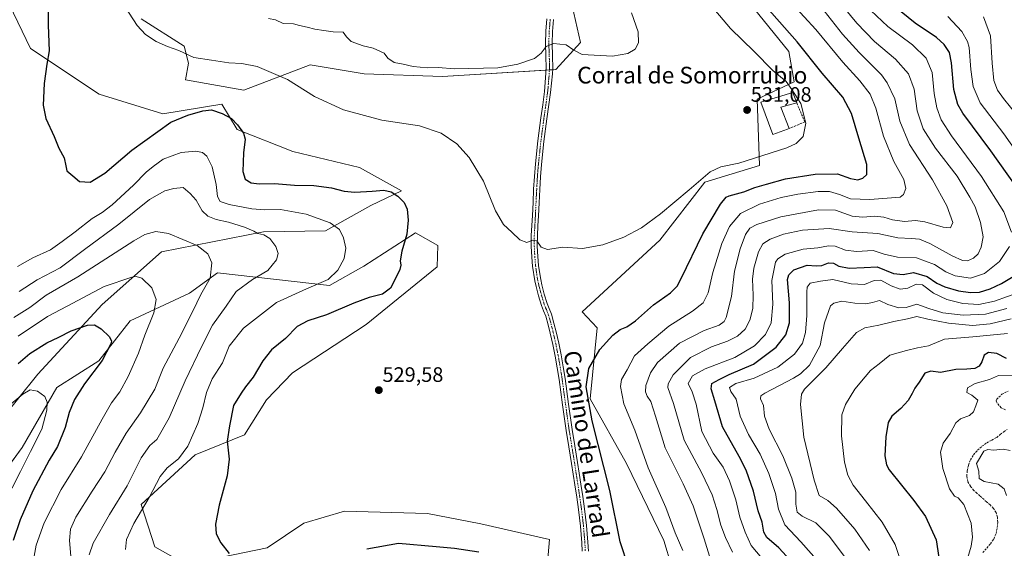
# Model space of a CAD drawing. Units: metres. Extents: x 559859 to 563315, y 4707870 to 4710214.
# Drawn here: x 561410 to 561881, y 4708156 to 4708409 of the extents above; entities that cross this region are included whole.
import ezdxf
from ezdxf.enums import TextEntityAlignment as Align

# ---------------------------------------------------------------- set-up
doc = ezdxf.new("R2010")
doc.units = ezdxf.units.M
doc.header["$MEASUREMENT"] = 0
doc.linetypes.add('TRAZO_Y_PUNTO', pattern=[1, 0.5, -0.25, 0, -0.25])
doc.linetypes.add('TRAZOSX2', pattern=[1.5, 1, -0.5])
for name, color, linetype, lineweight in [('Camino', 19, 'Continuous', 0), ('Camino Cxs', 19, 'Continuous', 0), ('Camino eje', 39, 'TRAZO_Y_PUNTO', 13), ('Carátula', 7, 'Continuous', 5), ('Cultivos herbáceos CxS', 92, 'Continuous', 0), ('Curva de nivel maestra', 36, 'Continuous', 30), ('Curva de nivel normal', 36, 'Continuous', 0), ('Edificación industrial', 135, 'Continuous', 13), ('Edificación industrial Cxs', 135, 'Continuous', 13), ('Matorral', 135, 'Continuous', 0), ('Matorral CxS', 135, 'Continuous', 0), ('Muro lineal', 1, 'TRAZOSX2', 13), ('Punto de cota en terreno', 7, 'Continuous', 0), ('Rótulo de punto de cota en terreno', 19, 'Continuous', 0), ('Senda', 19, 'TRAZOSX2', 0), ('Texto cartográfico', 19, 'Continuous', 0)]:
    doc.layers.add(name, color=color, linetype=linetype, lineweight=lineweight)
doc.styles.add('Arial', font='txt', dxfattribs={"height": 0.2})

# ---------------------------------------------------------------- blocks, each defined once
blk = doc.blocks.new('*U150')
at = {"layer": 'Matorral CxS', "color": 135, "linetype": 'Continuous', "lineweight": 0}
for points in [[(561729.36, 4708123.55, 523.79), (561718.27, 4708159.94, 522.09), (561700.32, 4708196.8, 522.65), (561683, 4708227.73, 524.46), (561686.3, 4708261.71, 526.06), (561679.12, 4708269.51, 527.28), (561716.39, 4708303.84, 528.47), (561737.92, 4708331.54, 529.46), (561764.17, 4708339.56, 528.67), (561762.99, 4708371.34, 531.01), (561780.64, 4708379.58, 529.38), (561778.08, 4708394.12, 527.89), (561717.9, 4708468.6, 526.37)], [(561402.81, 4708420.92, 522.27), (561414.91, 4708395.63, 524.25), (561447.89, 4708373.64, 526.5), (561478.31, 4708364.29, 525.85), (561506.54, 4708368.99, 525.66), (561513.84, 4708356.86, 524.47), (561540.6, 4708346.32, 527.13), (561572.56, 4708338.55, 527.37), (561592.63, 4708327.4, 525.44), (561577.96, 4708320.39, 522.97), (561556.2, 4708308.33, 518.9), (561526.54, 4708307.78, 515.22), (561477.69, 4708298.15, 507.95), (561449.25, 4708272.97, 501.97), (561418.46, 4708239.61, 495.95), (561398.85, 4708215.37, 493.69)], [(561386.11, 4708170.66, 488.8), (561410.88, 4708204.46, 492.63), (561427.61, 4708233.21, 495.58), (561447.68, 4708246.01, 499.16), (561462.61, 4708265.14, 501.74), (561491.1, 4708278.46, 508.08), (561504.53, 4708288.13, 510.31), (561558.1, 4708282.11, 520.68), (561574.58, 4708291.37, 521.71), (561599.36, 4708307.27, 525.69), (561610.01, 4708301.19, 527.74), (561609.71, 4708291.07, 527.51), (561609.71, 4708291.07, 527.51), (561575.69, 4708263.4, 528.04), (561540.36, 4708240.18, 527.68), (561528.04, 4708227.27, 527.26), (561517.39, 4708210.54, 526.55), (561493.75, 4708200.95, 521.52), (561467.95, 4708177.18, 518.68), (561474.49, 4708156.91, 522.13), (561489.56, 4708148.37, 522.76), (561528.31, 4708156.39, 525.78), (561545.89, 4708168.29, 527.25), (561565.35, 4708174.01, 528.48), (561605.13, 4708172.81, 527.99), (561630.58, 4708167.97, 527.27), (561663.46, 4708160.35, 526.18), (561661.93, 4708142.1, 523.85)]]:
    blk.add_polyline3d(points, dxfattribs=at)
blk = doc.blocks.new('*U156')
at = {"layer": 'Cultivos herbáceos CxS', "color": 92, "linetype": 'Continuous', "lineweight": 0}
for points in [[(561717.9, 4708468.6, 526.37), (561778.08, 4708394.12, 527.89), (561780.64, 4708379.58, 529.38), (561762.99, 4708371.34, 531.01), (561764.17, 4708339.56, 528.67), (561737.92, 4708331.54, 529.46), (561716.39, 4708303.84, 528.47), (561679.12, 4708269.51, 527.28), (561686.3, 4708261.71, 526.06), (561683, 4708227.73, 524.46), (561700.32, 4708196.8, 522.65), (561718.27, 4708159.94, 522.09), (561729.36, 4708123.55, 523.79)], [(561661.93, 4708142.1, 523.85), (561663.46, 4708160.35, 526.18), (561630.58, 4708167.97, 527.27), (561605.13, 4708172.81, 527.99), (561565.35, 4708174.01, 528.48), (561545.89, 4708168.29, 527.25), (561528.31, 4708156.39, 525.78), (561489.56, 4708148.37, 522.76), (561474.49, 4708156.91, 522.13), (561467.95, 4708177.18, 518.68), (561493.75, 4708200.95, 521.52), (561517.39, 4708210.54, 526.55), (561528.04, 4708227.27, 527.26), (561540.36, 4708240.18, 527.68), (561575.69, 4708263.4, 528.04), (561609.71, 4708291.07, 527.51), (561610.01, 4708301.19, 527.74), (561599.36, 4708307.27, 525.69), (561574.58, 4708291.37, 521.71), (561558.1, 4708282.11, 520.68), (561504.53, 4708288.13, 510.31), (561491.1, 4708278.46, 508.08), (561462.61, 4708265.14, 501.74), (561447.68, 4708246.01, 499.16), (561427.61, 4708233.21, 495.58), (561410.88, 4708204.46, 492.63), (561386.11, 4708170.66, 488.8)], [(561398.85, 4708215.37, 493.69), (561418.46, 4708239.61, 495.95), (561449.25, 4708272.97, 501.97), (561477.69, 4708298.15, 507.95), (561526.54, 4708307.78, 515.22), (561556.2, 4708308.33, 518.9), (561577.96, 4708320.39, 522.97), (561592.63, 4708327.4, 525.44), (561572.56, 4708338.55, 527.37), (561540.6, 4708346.32, 527.13), (561513.84, 4708356.86, 524.47), (561506.54, 4708368.99, 525.66), (561478.31, 4708364.29, 525.85), (561447.89, 4708373.64, 526.5), (561414.91, 4708395.63, 524.25), (561402.81, 4708420.92, 522.27)], [(561467.87, 4708409.72, 530.64), (561488.52, 4708396.65, 530.48), (561490.62, 4708388.56, 529.37), (561489.22, 4708380.57, 527.59), (561489.22, 4708380.57, 527.59), (561517.1, 4708375.65, 526.91), (561548.89, 4708387.83, 531.7), (561574.71, 4708383.4, 533.04), (561612.29, 4708382.21, 533.87), (561666.53, 4708385.47, 533.84), (561678.29, 4708398.42, 535.7), (561671.24, 4708430.2, 536.43)]]:
    blk.add_polyline3d(points, dxfattribs=at)
blk = doc.blocks.new('*U160')
at = {"layer": 'Curva de nivel normal', "color": 36, "linetype": 'Continuous', "lineweight": 0}
for points in [[(561805.2, 4708151.78, 490), (561797.66, 4708161.91, 490), (561791.06, 4708168.44, 490), (561784.58, 4708171.63, 490), (561782.14, 4708173.55, 490), (561781.56, 4708177.34, 490), (561781.44, 4708183.08, 490), (561779.57, 4708189.85, 490), (561775.25, 4708200.45, 490), (561768.69, 4708213.19, 490), (561766.54, 4708219.43, 490), (561765.95, 4708224.6, 490), (561764.59, 4708227.77, 490), (561764.69, 4708229.17, 490), (561766.7, 4708230.48, 490), (561780.38, 4708237.61, 490), (561783.8, 4708239.75, 490), (561788.1, 4708243.98, 490), (561793.2, 4708253.35, 490), (561795.27, 4708264.16, 490), (561798.1, 4708272.28, 490), (561799.7, 4708273.66, 490), (561803.6, 4708274.58, 490), (561809.77, 4708273.68, 490), (561815, 4708273.22, 490), (561818.2, 4708273.88, 490), (561821.53, 4708274.86, 490), (561825.55, 4708272.9, 490), (561830.79, 4708271.33, 490), (561834.34, 4708271.6, 490), (561839.5, 4708273.09, 490), (561845.23, 4708270.98, 490), (561851.91, 4708268.92, 490), (561861.58, 4708267.87, 490), (561872.3, 4708268.4, 490), (561882.63, 4708271.1, 490)], [(561897.68, 4708350.92, 490), (561881.05, 4708371.63, 490), (561878.16, 4708375.68, 490), (561876.29, 4708380.23, 490), (561875.5, 4708388.52, 490), (561874.72, 4708401.66, 490), (561871.38, 4708410.76, 490)]]:
    blk.add_polyline3d(points, dxfattribs=at)
blk = doc.blocks.new('*U162')
at = {"layer": 'Curva de nivel normal', "color": 36, "linetype": 'Continuous', "lineweight": 0}
blk.add_polyline3d([(561882.83, 4708259.12, 480), (561866.23, 4708257.5, 480), (561852.75, 4708256.43, 480), (561844.97, 4708253.13, 480), (561839.72, 4708252.16, 480), (561834.52, 4708250.9, 480), (561826.52, 4708248.7, 480), (561821.37, 4708244.58, 480), (561817.25, 4708241.3, 480), (561814.7, 4708238.39, 480), (561809.7, 4708232.46, 480), (561805.24, 4708225.11, 480), (561803.56, 4708220.14, 480), (561803.35, 4708209.99, 480), (561804.8, 4708197.44, 480), (561806.47, 4708191.29, 480), (561808.92, 4708186.36, 480), (561814.91, 4708178.97, 480), (561822.86, 4708168.78, 480), (561829.02, 4708158.02, 480), (561831.6, 4708150.4, 480)], dxfattribs=at)
blk = doc.blocks.new('*U168')
at = {"layer": 'Curva de nivel normal', "color": 36, "linetype": 'Continuous', "lineweight": 0}
for points in [[(561854.23, 4708410.95, 495), (561861.08, 4708403.75, 495), (561863.8, 4708398.93, 495), (561864.52, 4708396.1, 495), (561865.31, 4708385.51, 495), (561866.4, 4708377.37, 495), (561869.86, 4708369.6, 495), (561881.18, 4708354.66, 495), (561896.3, 4708333.22, 495)], [(561889.06, 4708279.06, 495), (561876.74, 4708274.54, 495), (561869.19, 4708273.02, 495), (561861.52, 4708273.45, 495), (561853.85, 4708275.36, 495), (561847.52, 4708278.46, 495), (561842.19, 4708282.31, 495), (561839.08, 4708282.63, 495), (561835.11, 4708280.84, 495), (561831.42, 4708280.37, 495), (561827.19, 4708281.85, 495), (561822.19, 4708284.62, 495), (561819.02, 4708284.52, 495), (561814.41, 4708282.62, 495), (561808, 4708282.92, 495), (561799.23, 4708284.95, 495), (561793.31, 4708284.18, 495), (561788.34, 4708283.11, 495), (561786.92, 4708281.25, 495), (561786.7, 4708279.04, 495), (561786.7, 4708267.67, 495), (561786.15, 4708259.56, 495), (561784.62, 4708254.4, 495), (561780.94, 4708249.15, 495), (561772.84, 4708242.98, 495), (561761.59, 4708237.73, 495), (561752.74, 4708235.11, 495), (561749.71, 4708233.15, 495), (561750.3, 4708231.26, 495), (561752.92, 4708227.7, 495), (561754.86, 4708219.4, 495), (561758.78, 4708210.77, 495), (561764.44, 4708201.3, 495), (561768.65, 4708192, 495), (561771.7, 4708182.36, 495), (561773.24, 4708174.86, 495), (561776.16, 4708167.38, 495), (561783.91, 4708159.34, 495), (561793.8, 4708148.08, 495)], [(561402.1, 4708177.26, 495), (561410.19, 4708192.92, 495), (561414.95, 4708202.54, 495), (561420.36, 4708213.28, 495), (561422.82, 4708222.41, 495), (561422.84, 4708226.25, 495), (561421.78, 4708228.9, 495), (561418.26, 4708231.45, 495), (561414.83, 4708232.12, 495), (561411.2, 4708229.97, 495), (561403.71, 4708223.78, 495)]]:
    blk.add_polyline3d(points, dxfattribs=at)
blk = doc.blocks.new('*U175')
at = {"layer": 'Curva de nivel normal', "color": 36, "linetype": 'Continuous', "lineweight": 0}
blk.add_polyline3d([(561882.36, 4708181.42, 465), (561881.25, 4708184.7, 465), (561878.35, 4708186.93, 465), (561871.77, 4708188.11, 465), (561869.37, 4708189.6, 465), (561869.2, 4708193.1, 465), (561868.07, 4708196.86, 465), (561871.61, 4708202.71, 465), (561873.52, 4708203.5, 465), (561876.19, 4708203.26, 465), (561880.85, 4708203.67, 465), (561884.22, 4708203.07, 465)], dxfattribs=at)
blk = doc.blocks.new('*U178')
at = {"layer": 'Curva de nivel normal', "color": 36, "linetype": 'Continuous', "lineweight": 0}
blk.add_polyline3d([(561816.77, 4708155.2, 485), (561809.74, 4708165.42, 485), (561801.01, 4708175.45, 485), (561796.81, 4708179.06, 485), (561792.62, 4708181.53, 485), (561790.34, 4708188.82, 485), (561785.35, 4708209.44, 485), (561783.8, 4708225.1, 485), (561784.14, 4708230.09, 485), (561785.64, 4708232.43, 485), (561795.9, 4708242.57, 485), (561803.8, 4708251.93, 485), (561810.52, 4708259.49, 485), (561814.48, 4708261.82, 485), (561821.19, 4708263.08, 485), (561828.39, 4708264.89, 485), (561835, 4708266.18, 485), (561839.52, 4708267.16, 485), (561844.66, 4708265.87, 485), (561854.69, 4708264.06, 485), (561866.05, 4708262.96, 485), (561874.57, 4708263.72, 485), (561884.59, 4708266.1, 485)], dxfattribs=at)
blk = doc.blocks.new('*U181')
at = {"layer": 'Curva de nivel normal', "color": 36, "linetype": 'Continuous', "lineweight": 0}
blk.add_polyline3d([(561863.02, 4708149.1, 470), (561865.5, 4708157.2, 470), (561866.06, 4708161.55, 470), (561865.53, 4708168.3, 470), (561861.91, 4708177.24, 470), (561859.32, 4708180.38, 470), (561857.46, 4708181.22, 470), (561855.12, 4708184.71, 470), (561851.96, 4708194.38, 470), (561850.85, 4708202.3, 470), (561852.02, 4708206.6, 470), (561855.36, 4708211.17, 470), (561858.21, 4708216.23, 470), (561860.36, 4708218.24, 470), (561864.69, 4708219.86, 470), (561866.54, 4708221.5, 470), (561867.75, 4708224.45, 470), (561868.75, 4708227.16, 470), (561865.82, 4708229.58, 470), (561863.46, 4708230.88, 470), (561863.79, 4708233.01, 470), (561867.36, 4708235.08, 470), (561874.26, 4708237.08, 470), (561878.5, 4708238.91, 470), (561885.19, 4708239.14, 470)], dxfattribs=at)
blk = doc.blocks.new('*U184')
at = {"layer": 'Curva de nivel maestra', "color": 36, "linetype": 'Continuous', "lineweight": 30}
for points in [[(561701.31, 4708147.2, 525), (561697.43, 4708159.33, 525), (561692.36, 4708183.9, 525), (561683.96, 4708217.19, 525), (561681.08, 4708233.48, 525), (561682.37, 4708242.36, 525), (561687.7, 4708251.41, 525), (561693.88, 4708258.22, 525), (561697.4, 4708260.94, 525), (561700.49, 4708262.24, 525), (561704.69, 4708265.21, 525), (561713.38, 4708272.84, 525), (561721.52, 4708278.5, 525), (561724.61, 4708281.7, 525), (561726.62, 4708285.43, 525), (561736.98, 4708306.77, 525), (561745.35, 4708321.1, 525), (561748.08, 4708324.35, 525), (561749.58, 4708325.08, 525), (561756.58, 4708327.01, 525), (561761.83, 4708328.94, 525), (561767.52, 4708330.56, 525), (561776.52, 4708333.22, 525), (561790.82, 4708335.44, 525), (561801.52, 4708335.49, 525), (561807.69, 4708333.26, 525), (561811.19, 4708332.73, 525), (561813.56, 4708333.41, 525), (561815.54, 4708335.29, 525), (561815.56, 4708340.1, 525), (561811.7, 4708352.62, 525), (561808.2, 4708364.44, 525), (561804.02, 4708372.27, 525), (561794.18, 4708383.76, 525), (561782.18, 4708398.76, 525), (561763.94, 4708419.51, 525)], [(561423.54, 4708426.18, 525), (561423.46, 4708406.76, 525), (561423.87, 4708394.43, 525), (561422.81, 4708388.1, 525), (561421.46, 4708378.77, 525), (561421.04, 4708368.43, 525), (561422.31, 4708362.01, 525), (561426.25, 4708353.51, 525), (561428.54, 4708347.79, 525), (561431.04, 4708343.21, 525), (561431.84, 4708339.43, 525), (561432.26, 4708337.03, 525), (561435.24, 4708334.55, 525), (561438.43, 4708331.91, 525), (561443.57, 4708331.58, 525), (561450.51, 4708335.88, 525), (561463.5, 4708346.9, 525), (561482.14, 4708360.23, 525), (561490.36, 4708363.6, 525), (561497.53, 4708365.78, 525), (561501.58, 4708366.17, 525), (561506.79, 4708364.52, 525), (561511.17, 4708361.98, 525), (561514.12, 4708359.04, 525), (561516.99, 4708354.97, 525), (561517.69, 4708352.17, 525), (561516.89, 4708345.59, 525), (561516.62, 4708336.62, 525), (561517.78, 4708333.02, 525), (561520.62, 4708331.31, 525), (561524.38, 4708330.72, 525), (561531.84, 4708330.96, 525), (561541.38, 4708330.17, 525), (561550.67, 4708330.01, 525), (561559.06, 4708328.78, 525), (561565.12, 4708327.23, 525), (561570.26, 4708326.83, 525), (561578.61, 4708327.23, 525), (561584.14, 4708327.73, 525), (561587.61, 4708326.96, 525), (561590.89, 4708324.89, 525), (561593.84, 4708321.88, 525), (561595.3, 4708318.63, 525), (561595.86, 4708313.43, 525), (561595.18, 4708306.63, 525), (561592.71, 4708298.59, 525), (561591.91, 4708293.82, 525), (561592.24, 4708291.82, 525), (561591.9, 4708289.67, 525), (561590.17, 4708286.36, 525), (561587.43, 4708280.81, 525), (561583.47, 4708277.87, 525), (561577.12, 4708276.29, 525), (561569.72, 4708273.67, 525), (561556.76, 4708268.02, 525), (561547.72, 4708265.1, 525), (561542.69, 4708262.35, 525), (561537.08, 4708256.72, 525), (561530.35, 4708251.18, 525), (561526.18, 4708246.06, 525), (561521.58, 4708238.12, 525), (561517.97, 4708233.51, 525), (561515.8, 4708230.52, 525), (561512.14, 4708224.51, 525), (561510.25, 4708214.91, 525), (561509.19, 4708207.44, 525), (561510.05, 4708198.89, 525), (561509.19, 4708190.92, 525), (561505.28, 4708176.77, 525), (561503.6, 4708167.77, 525), (561503.82, 4708163.1, 525), (561506.06, 4708158.77, 525), (561510.04, 4708153.77, 525)], [(561576.01, 4708155.96, 525), (561591.12, 4708158.7, 525), (561609.17, 4708157.13, 525), (561618.06, 4708156.22, 525), (561629.68, 4708154.46, 525)]]:
    blk.add_polyline3d(points, dxfattribs=at)
blk = doc.blocks.new('*U187')
at = {"layer": 'Curva de nivel maestra', "color": 36, "linetype": 'Continuous', "lineweight": 30}
blk.add_polyline3d([(561882.48, 4708247.13, 475), (561877.76, 4708249.54, 475), (561873.84, 4708250.03, 475), (561871.65, 4708248.62, 475), (561870.54, 4708245.47, 475), (561869.36, 4708243.45, 475), (561867.19, 4708242.36, 475), (561863.41, 4708242.04, 475), (561858.18, 4708241.9, 475), (561850.85, 4708240.43, 475), (561846.12, 4708241.04, 475), (561843.36, 4708240.14, 475), (561840.58, 4708235.77, 475), (561838.48, 4708232.97, 475), (561837.3, 4708230.26, 475), (561835.29, 4708227.06, 475), (561831.8, 4708223.12, 475), (561827.46, 4708219.47, 475), (561825.72, 4708216.43, 475), (561824.61, 4708209.53, 475), (561824.09, 4708200.43, 475), (561824.96, 4708196.14, 475), (561826.28, 4708193.7, 475), (561838.01, 4708179.1, 475), (561843.61, 4708171.47, 475), (561848.68, 4708160.19, 475), (561850.02, 4708151.83, 475)], dxfattribs=at)
blk = doc.blocks.new('5PATER')
at = {"layer": 'Carátula', "linetype": 'Continuous', "lineweight": 5}
h = blk.add_hatch(color=250, dxfattribs=at)
edge = h.paths.add_edge_path()
edge.add_ellipse((0, 0.01), major_axis=(-1.33, -1.34), ratio=0.999422, start_angle=0, end_angle=360)

msp = doc.modelspace()

# ---------------------------------------------------------------- linework, layer by layer
at = {"layer": 'Camino', "color": 19, "linetype": 'Continuous', "lineweight": 0}
for points in [[(561679.24, 4708154.77, 525.61), (561679.01, 4708158.85, 525.71), (561678.35, 4708166.8, 525.93), (561677.41, 4708174.71, 525.93), (561676.57, 4708180.61, 525.95), (561675.68, 4708186.52, 526.07), (561674.89, 4708191.68, 526.28), (561674.08, 4708196.85, 526.38), (561672.79, 4708204.73, 526.39), (561671.49, 4708212.61, 526.4), (561669.78, 4708224.84, 526.75), (561668.13, 4708237.08, 526.91), (561667.25, 4708242.68, 527.05), (561666.26, 4708248.28, 526.96), (561665.12, 4708253.76, 527.25), (561663.88, 4708259.22, 527.57), (561662.87, 4708263.3, 527.74), (561661.73, 4708267.35, 527.8), (561660.68, 4708269.95, 527.93), (561659.61, 4708272.55, 528.15), (561658.25, 4708277.07, 528.52), (561657.08, 4708281.64, 528.89), (561656.48, 4708284.34, 529.06), (561655.41, 4708291.37, 529.3), (561655.05, 4708295.68, 529.5), (561654.78, 4708300.88, 529.78), (561654.81, 4708306.07, 530.04), (561655.06, 4708310.82, 530.23), (561655.32, 4708315.57, 530.38), (561655.62, 4708321.88, 530.63), (561655.93, 4708328.18, 530.9), (561656.28, 4708334.28, 531.15), (561656.77, 4708340.37, 531.38), (561657.97, 4708351.37, 531.91), (561659.42, 4708362.34, 532.54), (561660.3, 4708368.65, 532.89), (561661.19, 4708374.96, 533.26), (561661.93, 4708386.02, 533.87), (561661.8, 4708392.03, 534.34), (561661.55, 4708398.04, 535.14), (561661.8, 4708403.94, 535.75), (561662.24, 4708409.83, 535.95)], [(561665.44, 4708409.54, 535.93), (561665.01, 4708403.75, 535.71), (561664.77, 4708398.04, 535), (561665.02, 4708392.14, 534.29), (561665.15, 4708385.95, 533.86), (561664.98, 4708383.4, 533.72), (561664.51, 4708378.98, 533.53), (561664.05, 4708374.56, 533.29), (561662.27, 4708361.95, 532.51), (561660.83, 4708351.03, 531.84), (561659.65, 4708340.1, 531.44), (561659.16, 4708334.08, 531.19), (561658.81, 4708328.03, 530.94), (561658.5, 4708321.74, 530.69), (561658.2, 4708315.42, 530.44), (561657.94, 4708310.66, 530.27), (561657.69, 4708305.98, 530.07), (561657.67, 4708300.94, 529.81), (561657.92, 4708295.88, 529.54), (561658.28, 4708291.61, 529.33), (561658.81, 4708287.6, 529.15), (561659.3, 4708284.92, 528.95), (561659.88, 4708282.31, 528.7), (561661.03, 4708277.84, 528.22), (561662.33, 4708273.52, 527.92), (561663.35, 4708271.04, 527.85), (561664.47, 4708268.28, 527.69), (561665.66, 4708264.04, 527.46), (561666.68, 4708259.89, 527.21), (561667.94, 4708254.37, 526.96), (561669.09, 4708248.82, 526.71), (561670.09, 4708243.16, 526.58), (561670.99, 4708237.49, 526.39), (561672.64, 4708225.23, 526.3), (561674.34, 4708213.05, 526.15), (561675.63, 4708205.2, 526.18), (561676.93, 4708197.31, 526.07), (561677.74, 4708192.12, 526.01), (561678.53, 4708186.95, 525.98), (561679.42, 4708181.03, 525.96), (561680.27, 4708175.08, 525.89), (561681.22, 4708167.09, 525.76), (561681.89, 4708159.05, 525.58), (561682.12, 4708154.88, 525.53)]]:
    msp.add_polyline3d(points, dxfattribs=at)
at = {"layer": 'Camino Cxs', "color": 19, "linetype": 'Continuous', "lineweight": 0}
for points in [[(561679.24, 4708154.77, 525.61), (561679.01, 4708158.85, 525.71), (561678.35, 4708166.8, 525.93), (561677.41, 4708174.71, 525.93), (561676.57, 4708180.61, 525.95), (561675.68, 4708186.52, 526.07), (561674.89, 4708191.68, 526.28), (561674.08, 4708196.85, 526.38), (561672.79, 4708204.73, 526.39), (561671.49, 4708212.61, 526.4), (561669.78, 4708224.84, 526.75), (561668.13, 4708237.08, 526.91), (561667.25, 4708242.68, 527.05), (561666.26, 4708248.28, 526.96), (561665.12, 4708253.76, 527.25), (561663.88, 4708259.22, 527.57), (561662.87, 4708263.3, 527.74), (561661.73, 4708267.35, 527.8), (561660.68, 4708269.95, 527.93), (561659.61, 4708272.55, 528.15), (561658.25, 4708277.07, 528.52), (561657.08, 4708281.64, 528.89), (561656.48, 4708284.34, 529.06), (561655.41, 4708291.37, 529.3), (561655.05, 4708295.68, 529.5), (561654.78, 4708300.88, 529.78), (561654.81, 4708306.07, 530.04), (561655.06, 4708310.82, 530.23), (561655.32, 4708315.57, 530.38), (561655.62, 4708321.88, 530.63), (561655.93, 4708328.18, 530.9), (561656.28, 4708334.28, 531.15), (561656.77, 4708340.37, 531.38), (561657.97, 4708351.37, 531.91), (561659.42, 4708362.34, 532.54), (561660.3, 4708368.65, 532.89), (561661.19, 4708374.96, 533.26), (561661.93, 4708386.02, 533.87), (561661.8, 4708392.03, 534.34), (561661.55, 4708398.04, 535.14), (561661.8, 4708403.94, 535.75), (561662.24, 4708409.83, 535.95)], [(561665.44, 4708409.54, 535.93), (561665.01, 4708403.75, 535.71), (561664.77, 4708398.04, 535), (561665.02, 4708392.14, 534.29), (561665.15, 4708385.95, 533.86), (561664.98, 4708383.4, 533.72), (561664.51, 4708378.98, 533.53), (561664.05, 4708374.56, 533.29), (561662.27, 4708361.95, 532.51), (561660.83, 4708351.03, 531.84), (561659.65, 4708340.1, 531.44), (561659.16, 4708334.08, 531.19), (561658.81, 4708328.03, 530.94), (561658.5, 4708321.74, 530.69), (561658.2, 4708315.42, 530.44), (561657.94, 4708310.66, 530.27), (561657.69, 4708305.98, 530.07), (561657.67, 4708300.94, 529.81), (561657.92, 4708295.88, 529.54), (561658.28, 4708291.61, 529.33), (561658.81, 4708287.6, 529.15), (561659.3, 4708284.92, 528.95), (561659.88, 4708282.31, 528.7), (561661.03, 4708277.84, 528.22), (561662.33, 4708273.52, 527.92), (561663.35, 4708271.04, 527.85), (561664.47, 4708268.28, 527.69), (561665.66, 4708264.04, 527.46), (561666.68, 4708259.89, 527.21), (561667.94, 4708254.37, 526.96), (561669.09, 4708248.82, 526.71), (561670.09, 4708243.16, 526.58), (561670.99, 4708237.49, 526.39), (561672.64, 4708225.23, 526.3), (561674.34, 4708213.05, 526.15), (561675.63, 4708205.2, 526.18), (561676.93, 4708197.31, 526.07), (561677.74, 4708192.12, 526.01), (561678.53, 4708186.95, 525.98), (561679.42, 4708181.03, 525.96), (561680.27, 4708175.08, 525.89), (561681.22, 4708167.09, 525.76), (561681.89, 4708159.05, 525.58), (561682.12, 4708154.88, 525.53)]]:
    msp.add_polyline3d(points, dxfattribs=at)
at = {"layer": 'Camino eje', "color": 39, "linetype": 'TRAZO_Y_PUNTO', "lineweight": 13}
msp.add_polyline3d([(561663.84, 4708409.69, 535.94), (561663.41, 4708403.85, 535.73), (561663.16, 4708398.04, 535.07), (561663.29, 4708395.04, 534.65), (561663.41, 4708392.09, 534.32), (561663.54, 4708385.99, 533.87), (561663.27, 4708381.95, 533.64), (561663.04, 4708379.74, 533.53), (561662.85, 4708376.97, 533.39), (561662.62, 4708374.76, 533.27), (561661.29, 4708365.3, 532.67), (561660.85, 4708362.15, 532.49), (561659.4, 4708351.2, 531.87), (561658.81, 4708345.74, 531.64), (561658.21, 4708340.24, 531.41), (561657.97, 4708337.19, 531.29), (561657.72, 4708334.18, 531.17), (561657.37, 4708328.11, 530.92), (561657.06, 4708321.81, 530.65), (561656.76, 4708315.5, 530.38), (561656.5, 4708310.74, 530.21), (561656.25, 4708306.03, 530.01), (561656.24, 4708303.43, 529.88), (561656.23, 4708300.91, 529.74), (561656.36, 4708298.31, 529.58), (561656.49, 4708295.78, 529.44), (561656.85, 4708291.49, 529.27), (561657.11, 4708289.49, 529.21), (561657.65, 4708285.97, 529.07), (561657.89, 4708284.63, 528.99), (561658.48, 4708281.98, 528.79), (561659.06, 4708279.74, 528.58), (561659.64, 4708277.46, 528.37), (561660.97, 4708273.04, 527.96), (561662.02, 4708270.5, 527.83), (561662.54, 4708269.2, 527.78), (561663.1, 4708267.82, 527.73), (561664.27, 4708263.67, 527.59), (561664.78, 4708261.6, 527.49), (561665.28, 4708259.56, 527.38), (561665.91, 4708256.8, 527.21), (561666.53, 4708254.07, 527.04), (561667.1, 4708251.33, 526.93), (561667.68, 4708248.55, 526.82), (561668.67, 4708242.92, 526.81), (561669.11, 4708240.12, 526.73), (561669.56, 4708237.29, 526.65), (561671.21, 4708225.04, 526.51), (561672.92, 4708212.83, 526.27), (561673.57, 4708208.89, 526.26), (561674.21, 4708204.97, 526.28), (561674.86, 4708201.03, 526.26), (561675.51, 4708197.08, 526.21), (561676.32, 4708191.9, 526.06), (561677.11, 4708186.74, 525.97), (561678, 4708180.82, 525.95), (561678.84, 4708174.9, 525.91), (561679.79, 4708166.95, 525.84), (561680.45, 4708158.95, 525.63), (561680.57, 4708156.91, 525.59), (561680.68, 4708154.83, 525.55)], dxfattribs=at)
at = {"layer": 'Cultivos herbáceos CxS', "color": 92, "linetype": 'Continuous', "lineweight": 0}
for points in [[(561729.36, 4708123.55, 523.79), (561718.27, 4708159.94, 522.09), (561700.32, 4708196.8, 522.65), (561683, 4708227.74, 524.46), (561686.3, 4708261.71, 526.06), (561679.12, 4708269.51, 527.28), (561716.39, 4708303.84, 528.47), (561737.92, 4708331.54, 529.46), (561764.17, 4708339.56, 528.67), (561762.99, 4708371.34, 531.01), (561780.64, 4708379.58, 529.38), (561778.08, 4708394.12, 527.89), (561717.9, 4708468.6, 526.37)], [(561489.22, 4708380.57, 527.59), (561517.1, 4708375.65, 526.91), (561548.89, 4708387.83, 531.7), (561574.71, 4708383.4, 533.04), (561612.29, 4708382.21, 533.87), (561661.87, 4708385.19, 533.81), (561663.49, 4708385.29, 533.82), (561665.11, 4708385.39, 533.83), (561666.53, 4708385.47, 533.84), (561678.29, 4708398.42, 535.7), (561671.24, 4708430.2, 536.43)], [(561402.81, 4708420.92, 522.27), (561414.91, 4708395.63, 524.25), (561447.89, 4708373.64, 526.5), (561478.31, 4708364.29, 525.85), (561506.54, 4708368.99, 525.66), (561513.84, 4708356.86, 524.47), (561540.6, 4708346.32, 527.13), (561572.56, 4708338.55, 527.37), (561592.63, 4708327.4, 525.44), (561577.96, 4708320.39, 522.97), (561556.2, 4708308.33, 518.9), (561526.54, 4708307.78, 515.22), (561477.69, 4708298.15, 507.95), (561449.25, 4708272.97, 501.97), (561418.46, 4708239.61, 495.95), (561398.85, 4708215.37, 493.69)], [(561467.87, 4708409.73, 530.64), (561488.52, 4708396.65, 530.48), (561490.62, 4708388.56, 529.37), (561489.22, 4708380.57, 527.59)], [(561386.1, 4708170.66, 488.8), (561410.88, 4708204.46, 492.63), (561427.61, 4708233.21, 495.58), (561447.68, 4708246.01, 499.16), (561462.61, 4708265.14, 501.74), (561491.1, 4708278.46, 508.08), (561504.53, 4708288.13, 510.31), (561558.1, 4708282.11, 520.68), (561574.58, 4708291.37, 521.71), (561599.36, 4708307.27, 525.69), (561610.01, 4708301.19, 527.74), (561609.71, 4708291.07, 527.51), (561575.69, 4708263.4, 528.04), (561540.36, 4708240.18, 527.68), (561528.04, 4708227.27, 527.26), (561517.38, 4708210.54, 526.55), (561493.75, 4708200.95, 521.52), (561467.95, 4708177.18, 518.68), (561474.49, 4708156.91, 522.13), (561489.56, 4708148.37, 522.76), (561528.31, 4708156.39, 525.78), (561545.89, 4708168.29, 527.25), (561565.35, 4708174.01, 528.48), (561605.13, 4708172.81, 527.99), (561630.57, 4708167.97, 527.27), (561663.45, 4708160.35, 526.18), (561661.93, 4708142.1, 523.85)]]:
    msp.add_polyline3d(points, dxfattribs=at)
at = {"layer": 'Curva de nivel maestra', "color": 36, "linetype": 'Continuous', "lineweight": 30}
for points in [[(561887.11, 4708329.53, 500), (561874.93, 4708346.52, 500), (561861.46, 4708364.54, 500), (561859.08, 4708368.71, 500), (561857.16, 4708375.98, 500), (561856.13, 4708388.68, 500), (561855.1, 4708393.61, 500), (561852.63, 4708397.55, 500), (561848.96, 4708400.88, 500), (561838.74, 4708407.66, 500), (561824.39, 4708419.3, 500)], [(561780.63, 4708148.37, 500), (561773.34, 4708156.46, 500), (561767.6, 4708161.42, 500), (561766.1, 4708163.94, 500), (561765.44, 4708168.77, 500), (561763.42, 4708174.12, 500), (561761.15, 4708183.5, 500), (561757.74, 4708193.54, 500), (561754.4, 4708200.14, 500), (561746.38, 4708214.38, 500), (561742.69, 4708226.86, 500), (561740.95, 4708232.62, 500), (561741.32, 4708235.1, 500), (561744.74, 4708237.1, 500), (561749.59, 4708239.51, 500), (561761.22, 4708244.42, 500), (561772.1, 4708252.47, 500), (561776.66, 4708258.42, 500), (561778.41, 4708264.23, 500), (561778.49, 4708273.82, 500), (561777.44, 4708285.02, 500), (561778.15, 4708287.18, 500), (561780.5, 4708289.64, 500), (561786.88, 4708291.76, 500), (561791.28, 4708291.47, 500), (561793.88, 4708291.72, 500), (561797.19, 4708292.95, 500), (561799.55, 4708292.8, 500), (561802.13, 4708291.37, 500), (561807.1, 4708290.35, 500), (561814.23, 4708290.67, 500), (561820.4, 4708291.07, 500), (561828.36, 4708287.86, 500), (561832.9, 4708287.39, 500), (561837.93, 4708288.26, 500), (561844.41, 4708286.31, 500), (561849, 4708283.25, 500), (561852.84, 4708281.42, 500), (561859.39, 4708279.53, 500), (561865.15, 4708278.64, 500), (561869.48, 4708278.95, 500), (561874.66, 4708280.5, 500), (561880, 4708283.04, 500), (561887.25, 4708287.36, 500)], [(561409.07, 4708244.71, 500), (561414.59, 4708249.48, 500), (561422.68, 4708254.61, 500), (561428.49, 4708257.33, 500), (561434.34, 4708260.28, 500), (561442.18, 4708263.14, 500), (561445.64, 4708263.28, 500), (561448.72, 4708261.35, 500), (561452.74, 4708257.49, 500), (561453.66, 4708255.44, 500), (561453.4, 4708254.08, 500), (561449.29, 4708246.21, 500), (561440.74, 4708234.92, 500), (561436.02, 4708227.45, 500), (561433.41, 4708221.16, 500), (561431.56, 4708214.13, 500), (561427.88, 4708204.88, 500), (561423.87, 4708198.44, 500), (561416, 4708183.67, 500), (561409.93, 4708169.9, 500), (561406.61, 4708159.88, 500)]]:
    msp.add_polyline3d(points, dxfattribs=at)
at = {"layer": 'Curva de nivel normal', "color": 36, "linetype": 'Continuous', "lineweight": 0}
for points in [[(561751.2, 4708154.34, 510), (561747.82, 4708161.32, 510), (561745.55, 4708167.31, 510), (561743.7, 4708174.74, 510), (561741.4, 4708181.78, 510), (561736.52, 4708192.13, 510), (561728.09, 4708207.97, 510), (561722.83, 4708225.53, 510), (561720.17, 4708233.21, 510), (561720.31, 4708234.99, 510), (561722.69, 4708239.32, 510), (561731.07, 4708247.55, 510), (561741.08, 4708252.63, 510), (561748.85, 4708255.36, 510), (561753.52, 4708257.78, 510), (561757.22, 4708261.17, 510), (561759.52, 4708265.43, 510), (561760.85, 4708271.06, 510), (561761.11, 4708277.43, 510), (561760.71, 4708285.05, 510), (561761.37, 4708290.31, 510), (561763.62, 4708298.13, 510), (561765.76, 4708302.03, 510), (561769.25, 4708304.33, 510), (561775.53, 4708306.71, 510), (561784.63, 4708308.63, 510), (561797.52, 4708309.37, 510), (561808.54, 4708307.84, 510), (561820.78, 4708306.92, 510), (561830.39, 4708304.97, 510), (561836.94, 4708304.64, 510), (561840.72, 4708304.25, 510), (561845.68, 4708302.12, 510), (561856.44, 4708296.25, 510), (561861.32, 4708293.98, 510), (561863.75, 4708293.93, 510), (561866.65, 4708295.2, 510), (561868.76, 4708297.25, 510), (561870.35, 4708300.37, 510), (561871.2, 4708305.38, 510), (561870, 4708312.23, 510), (561867.45, 4708319.7, 510), (561864.84, 4708324.42, 510), (561858.75, 4708334.38, 510), (561848.47, 4708347.84, 510), (561842.42, 4708357.1, 510), (561839.66, 4708365.77, 510), (561838.13, 4708376.17, 510), (561835.39, 4708383.5, 510), (561829.17, 4708390.42, 510), (561819.18, 4708398.93, 510), (561810.74, 4708407.74, 510), (561795.52, 4708426.21, 510)], [(561458.42, 4708418.43, 530), (561466.04, 4708406.66, 530), (561470.02, 4708402.28, 530), (561475.07, 4708398.89, 530), (561480.61, 4708396.53, 530), (561486.02, 4708394.61, 530), (561493.17, 4708391.28, 530), (561501.63, 4708389.98, 530), (561510, 4708388.72, 530), (561516.08, 4708388.4, 530), (561523.43, 4708386.95, 530), (561530.16, 4708384.09, 530), (561537.96, 4708380.68, 530), (561551.01, 4708372.61, 530), (561564.8, 4708366.15, 530), (561583.25, 4708361.32, 530), (561601.32, 4708358.57, 530), (561611.68, 4708355.09, 530), (561619.1, 4708349.97, 530), (561625.08, 4708343.37, 530), (561631.94, 4708332.06, 530), (561637.66, 4708317.79, 530), (561641.52, 4708311.23, 530), (561645.5, 4708307.63, 530), (561649.38, 4708303.92, 530), (561652.61, 4708302.73, 530), (561655.38, 4708303.84, 530), (561657.52, 4708303.52, 530), (561659.52, 4708300.47, 530), (561662.52, 4708299.34, 530), (561669.85, 4708300.38, 530), (561679.39, 4708299.77, 530), (561689.03, 4708301.47, 530), (561699.19, 4708305.28, 530), (561707.53, 4708309.67, 530), (561716.75, 4708316.39, 530), (561730.49, 4708327.86, 530), (561740.52, 4708336.54, 530), (561745.52, 4708338.86, 530), (561754.28, 4708340.59, 530), (561777.18, 4708348.06, 530), (561781.69, 4708350.14, 530), (561785.08, 4708353.43, 530), (561786.33, 4708359.9, 530), (561783.86, 4708369.18, 530), (561779.62, 4708375.87, 530), (561776.94, 4708379.85, 530), (561770.54, 4708385.12, 530), (561761.61, 4708394.19, 530), (561750.23, 4708405.14, 530), (561738.79, 4708418.66, 530)], [(561727.39, 4708155.1, 520), (561723.75, 4708163.57, 520), (561719.18, 4708175.66, 520), (561710.82, 4708194.72, 520), (561704.33, 4708212.82, 520), (561699.17, 4708225.42, 520), (561697.47, 4708233.62, 520), (561698.01, 4708236.98, 520), (561700.7, 4708241.66, 520), (561704.28, 4708248.43, 520), (561710.62, 4708254.1, 520), (561720.74, 4708262.65, 520), (561731.98, 4708269.73, 520), (561737.19, 4708273.82, 520), (561739.44, 4708278.56, 520), (561741.7, 4708288.36, 520), (561746.1, 4708302.26, 520), (561749.81, 4708310.26, 520), (561755.04, 4708316.6, 520), (561764.1, 4708321.02, 520), (561774.55, 4708324.25, 520), (561782.52, 4708325.85, 520), (561792.19, 4708327.06, 520), (561797.65, 4708327.06, 520), (561802.39, 4708325.67, 520), (561807.75, 4708323.52, 520), (561816.88, 4708323.21, 520), (561831.52, 4708324.42, 520), (561833.06, 4708325.62, 520), (561834.17, 4708328.58, 520), (561833.18, 4708332.78, 520), (561828.51, 4708341.47, 520), (561823.47, 4708353.56, 520), (561819.78, 4708367.03, 520), (561817.07, 4708373.65, 520), (561812.17, 4708380.13, 520), (561804, 4708389.1, 520), (561791.11, 4708404.74, 520), (561779.89, 4708416.8, 520)], [(561740.09, 4708152.41, 515), (561737.53, 4708160.78, 515), (561732.27, 4708176.52, 515), (561727.59, 4708187.14, 515), (561718.98, 4708204.36, 515), (561714.33, 4708219.43, 515), (561712.08, 4708226.43, 515), (561710.34, 4708229.1, 515), (561709.45, 4708231.1, 515), (561709.68, 4708234.1, 515), (561711.86, 4708240.19, 515), (561715.29, 4708245.19, 515), (561725.72, 4708254.51, 515), (561737.67, 4708260.5, 515), (561744.82, 4708263.05, 515), (561747.22, 4708264.88, 515), (561748.15, 4708266.68, 515), (561750.71, 4708276.83, 515), (561752.15, 4708288.92, 515), (561754.8, 4708299.67, 515), (561757.44, 4708306.48, 515), (561759.48, 4708309.56, 515), (561762.76, 4708311.35, 515), (561774.24, 4708315.02, 515), (561792.3, 4708318.27, 515), (561800.52, 4708318.08, 515), (561808.43, 4708315.35, 515), (561813.54, 4708314.72, 515), (561819.31, 4708315.22, 515), (561823.58, 4708314.84, 515), (561827.85, 4708313.55, 515), (561833.52, 4708312.72, 515), (561838.85, 4708313.22, 515), (561843.23, 4708312.63, 515), (561852.03, 4708310.04, 515), (561855.57, 4708309.75, 515), (561856.65, 4708312.29, 515), (561853.78, 4708320.22, 515), (561846.91, 4708332.63, 515), (561835.9, 4708349.68, 515), (561831.25, 4708360.83, 515), (561828.9, 4708371.45, 515), (561825.32, 4708379.14, 515), (561822.54, 4708383, 515), (561811.84, 4708393.72, 515), (561803.89, 4708402.47, 515), (561795, 4708413.69, 515)], [(561884.88, 4708307.62, 505), (561881.13, 4708317.33, 505), (561870.47, 4708334.24, 505), (561856.07, 4708353.77, 505), (561851.06, 4708361.43, 505), (561849, 4708367.1, 505), (561847.77, 4708374.1, 505), (561846.74, 4708384.1, 505), (561844, 4708391, 505), (561837.32, 4708397.41, 505), (561825.54, 4708406.14, 505), (561817.46, 4708413.8, 505)], [(561528.88, 4708409.88, 535), (561532.33, 4708409.26, 535), (561535.93, 4708407.62, 535), (561540.84, 4708407.4, 535), (561543.84, 4708406.64, 535), (561547.43, 4708405.86, 535), (561551.19, 4708404.81, 535), (561555.44, 4708404.22, 535), (561559.88, 4708403.49, 535), (561564.63, 4708403.35, 535), (561566.26, 4708401.24, 535), (561568.53, 4708399.01, 535), (561574.32, 4708396.9, 535), (561579.1, 4708395.68, 535), (561584.36, 4708393.28, 535), (561586.01, 4708390.93, 535), (561589.19, 4708388.96, 535), (561593.44, 4708388.09, 535), (561598.19, 4708386.99, 535), (561604.85, 4708386.36, 535), (561610.26, 4708386.41, 535), (561618.02, 4708385.86, 535), (561638.82, 4708386.37, 535), (561648.31, 4708388.02, 535), (561656.31, 4708390.79, 535), (561659.6, 4708393.41, 535), (561661.9, 4708396.62, 535), (561665.44, 4708397.97, 535), (561671.48, 4708397.39, 535), (561675.2, 4708394.78, 535), (561679.14, 4708392.72, 535), (561693.67, 4708391.84, 535), (561701.08, 4708393.14, 535), (561704.62, 4708395.25, 535), (561706.15, 4708398.35, 535), (561706, 4708403.63, 535), (561702.82, 4708412.63, 535)], [(561408.63, 4708291.15, 520), (561415.97, 4708295.3, 520), (561424.55, 4708299.09, 520), (561430.04, 4708303.08, 520), (561436.36, 4708307.77, 520), (561444.42, 4708314.08, 520), (561449.28, 4708317, 520), (561454.07, 4708320.74, 520), (561464.22, 4708330.1, 520), (561470.38, 4708336.36, 520), (561473.72, 4708339.08, 520), (561478.51, 4708342.61, 520), (561487.09, 4708345.76, 520), (561494.17, 4708346.44, 520), (561497.35, 4708345.83, 520), (561499.33, 4708344.06, 520), (561501.96, 4708338.89, 520), (561503.82, 4708330.41, 520), (561504.57, 4708324.66, 520), (561505.78, 4708322.27, 520), (561510.16, 4708320.8, 520), (561520.93, 4708318.74, 520), (561527.04, 4708318.3, 520), (561534.6, 4708318.52, 520), (561546.97, 4708316.23, 520), (561558.44, 4708312.1, 520), (561562.9, 4708308.87, 520), (561564.91, 4708304.87, 520), (561565.89, 4708299.88, 520), (561565.22, 4708295.02, 520), (561562.2, 4708289.47, 520), (561557.45, 4708284.98, 520), (561547.05, 4708280.41, 520), (561532.71, 4708273.98, 520), (561516.96, 4708261.68, 520), (561510.03, 4708252.97, 520), (561506.95, 4708245.1, 520), (561502.02, 4708237.43, 520), (561499.22, 4708230.77, 520), (561497.52, 4708223.46, 520), (561495.03, 4708215.94, 520), (561490.27, 4708205.06, 520), (561485.79, 4708199.02, 520), (561480.31, 4708194.7, 520), (561477.02, 4708190.64, 520), (561471.82, 4708180.57, 520), (561464.35, 4708168.1, 520), (561460.86, 4708160.36, 520), (561460.44, 4708155.64, 520)], [(561409.45, 4708279.21, 515), (561418.18, 4708284.75, 515), (561429.18, 4708290.57, 515), (561440.86, 4708299.31, 515), (561457.3, 4708311.37, 515), (561471.99, 4708323.21, 515), (561479.21, 4708327.4, 515), (561483.64, 4708328.45, 515), (561488.04, 4708328.93, 515), (561491.41, 4708326.09, 515), (561494.21, 4708322.91, 515), (561497.2, 4708317.79, 515), (561499.9, 4708315.24, 515), (561503.79, 4708313.68, 515), (561509.69, 4708312.35, 515), (561517.46, 4708310.06, 515), (561521.87, 4708308.13, 515), (561523.74, 4708306.99, 515), (561526.69, 4708306.3, 515), (561529.56, 4708304.54, 515), (561532.4, 4708300.67, 515), (561533.5, 4708297.46, 515), (561532.71, 4708294.41, 515), (561528.58, 4708289.26, 515), (561521.27, 4708284.96, 515), (561513.46, 4708279.12, 515), (561508.65, 4708272.23, 515), (561502.12, 4708263.08, 515), (561496.83, 4708252.74, 515), (561489.01, 4708236.43, 515), (561481.28, 4708218.73, 515), (561475.51, 4708208.25, 515), (561472.16, 4708205.38, 515), (561467.97, 4708199.52, 515), (561461.2, 4708186.12, 515), (561452.74, 4708172.4, 515), (561444.93, 4708158.6, 515), (561443.02, 4708153.03, 515)], [(561406.97, 4708266.77, 510), (561414.53, 4708271.51, 510), (561422.43, 4708277.4, 510), (561437.66, 4708286.21, 510), (561464.4, 4708303.41, 510), (561469.7, 4708306.43, 510), (561474.9, 4708307.88, 510), (561481, 4708307.04, 510), (561494.77, 4708301.23, 510), (561499.85, 4708297.25, 510), (561501.83, 4708292.96, 510), (561501, 4708285.59, 510), (561496.44, 4708277.72, 510), (561492.69, 4708269.82, 510), (561486.2, 4708256.77, 510), (561478.44, 4708242.43, 510), (561474.51, 4708232.35, 510), (561467.66, 4708221.1, 510), (561460.71, 4708211.27, 510), (561455.5, 4708202.31, 510), (561450.58, 4708192.79, 510), (561444.52, 4708183.63, 510), (561436.66, 4708171.17, 510), (561434.06, 4708165.37, 510), (561433.67, 4708159.85, 510), (561434.36, 4708150.44, 510)], [(561770.36, 4708145.43, 505), (561760.05, 4708157.48, 505), (561757.25, 4708163.97, 505), (561754.76, 4708171.15, 505), (561752.76, 4708179.43, 505), (561749.8, 4708188.43, 505), (561746.7, 4708195.1, 505), (561741.98, 4708201.77, 505), (561736.53, 4708212.11, 505), (561733.72, 4708225.15, 505), (561731.82, 4708231.11, 505), (561729.97, 4708235.1, 505), (561732.03, 4708238.86, 505), (561738, 4708242.2, 505), (561752.27, 4708247.5, 505), (561761.68, 4708253.11, 505), (561767.03, 4708258.55, 505), (561769.71, 4708264.22, 505), (561770.53, 4708273.14, 505), (561769.97, 4708284.54, 505), (561771.8, 4708293.21, 505), (561772.94, 4708294.87, 505), (561776.45, 4708297.02, 505), (561784.97, 4708299.4, 505), (561792.08, 4708300.12, 505), (561797.09, 4708301, 505), (561800.32, 4708300.84, 505), (561805.22, 4708299.01, 505), (561810.52, 4708298.36, 505), (561818.52, 4708298.82, 505), (561823.85, 4708297.09, 505), (561830.19, 4708295.6, 505), (561839.36, 4708295.26, 505), (561847.87, 4708292.15, 505), (561853.28, 4708288.69, 505), (561857.88, 4708286.66, 505), (561865.11, 4708285.64, 505), (561871.85, 4708287.76, 505), (561879.02, 4708293.6, 505), (561883.87, 4708300.82, 505)], [(561409.05, 4708257.74, 505), (561423.09, 4708267.18, 505), (561432.48, 4708272.15, 505), (561450.18, 4708281.57, 505), (561463.51, 4708286.07, 505), (561465.61, 4708286.37, 505), (561468.23, 4708285.5, 505), (561473.06, 4708280.96, 505), (561475.16, 4708275.33, 505), (561474.02, 4708269.03, 505), (561469.7, 4708258.32, 505), (561466.65, 4708249.71, 505), (561461.7, 4708238.42, 505), (561457.67, 4708231.21, 505), (561453.78, 4708225.87, 505), (561449.27, 4708218.11, 505), (561439.32, 4708200.02, 505), (561429.58, 4708184.3, 505), (561421.47, 4708168.38, 505), (561417.65, 4708157.74, 505), (561416.73, 4708152.41, 505)]]:
    msp.add_polyline3d(points, dxfattribs=at)
at = {"layer": 'Edificación industrial', "color": 135, "linetype": 'Continuous', "lineweight": 13}
for points in [[(561777.49, 4708356.9, 531.76), (561770.55, 4708354.42, 530.99), (561764.78, 4708369.84, 531.68), (561780.09, 4708374.55, 532.44), (561781.91, 4708369.54, 531.81)], [(561781.91, 4708369.54, 531.81), (561774.35, 4708367.46, 532.4), (561778.27, 4708357.29, 531.71)], [(561778.27, 4708357.29, 531.71), (561778.3, 4708357.19, 531.61), (561777.49, 4708356.9, 531.76)]]:
    msp.add_polyline3d(points, dxfattribs=at)
at = {"layer": 'Edificación industrial Cxs', "color": 135, "linetype": 'Continuous', "lineweight": 13}
msp.add_polyline3d([(561777.49, 4708356.9, 531.76), (561770.55, 4708354.42, 530.99), (561764.78, 4708369.84, 531.68), (561780.09, 4708374.55, 532.44), (561781.91, 4708369.54, 531.81), (561774.35, 4708367.46, 532.4), (561778.27, 4708357.29, 531.71), (561778.3, 4708357.19, 531.61), (561777.49, 4708356.9, 531.76)], close=True, dxfattribs=at)
at = {"layer": 'Matorral', "color": 135, "linetype": 'Continuous', "lineweight": 0}
for points in [[(561729.36, 4708123.55, 523.79), (561718.27, 4708159.94, 522.09), (561700.32, 4708196.8, 522.65), (561683, 4708227.74, 524.46), (561686.3, 4708261.71, 526.06), (561679.12, 4708269.51, 527.28), (561716.39, 4708303.84, 528.47), (561737.92, 4708331.54, 529.46), (561764.17, 4708339.56, 528.67), (561762.99, 4708371.34, 531.01), (561780.64, 4708379.58, 529.38), (561778.08, 4708394.12, 527.89), (561717.9, 4708468.6, 526.37)], [(561489.22, 4708380.57, 527.59), (561517.1, 4708375.65, 526.91), (561548.89, 4708387.83, 531.7), (561574.71, 4708383.4, 533.04), (561612.29, 4708382.21, 533.87), (561661.87, 4708385.19, 533.81), (561663.49, 4708385.29, 533.82), (561665.11, 4708385.39, 533.83), (561666.53, 4708385.47, 533.84), (561678.29, 4708398.42, 535.7), (561671.24, 4708430.2, 536.43)], [(561402.81, 4708420.92, 522.27), (561414.91, 4708395.63, 524.25), (561447.89, 4708373.64, 526.5), (561478.31, 4708364.29, 525.85), (561506.54, 4708368.99, 525.66), (561513.84, 4708356.86, 524.47), (561540.6, 4708346.32, 527.13), (561572.56, 4708338.55, 527.37), (561592.63, 4708327.4, 525.44), (561577.96, 4708320.39, 522.97), (561556.2, 4708308.33, 518.9), (561526.54, 4708307.78, 515.22), (561477.69, 4708298.15, 507.95), (561449.25, 4708272.97, 501.97), (561418.46, 4708239.61, 495.95), (561398.85, 4708215.37, 493.69)], [(561467.87, 4708409.73, 530.64), (561488.52, 4708396.65, 530.48), (561490.62, 4708388.56, 529.37), (561489.22, 4708380.57, 527.59)], [(561386.1, 4708170.66, 488.8), (561410.88, 4708204.46, 492.63), (561427.61, 4708233.21, 495.58), (561447.68, 4708246.01, 499.16), (561462.61, 4708265.14, 501.74), (561491.1, 4708278.46, 508.08), (561504.53, 4708288.13, 510.31), (561558.1, 4708282.11, 520.68), (561574.58, 4708291.37, 521.71), (561599.36, 4708307.27, 525.69), (561610.01, 4708301.19, 527.74), (561609.71, 4708291.07, 527.51), (561575.69, 4708263.4, 528.04), (561540.36, 4708240.18, 527.68), (561528.04, 4708227.27, 527.26), (561517.38, 4708210.54, 526.55), (561493.75, 4708200.95, 521.52), (561467.95, 4708177.18, 518.68), (561474.49, 4708156.91, 522.13), (561489.56, 4708148.37, 522.76), (561528.31, 4708156.39, 525.78), (561545.89, 4708168.29, 527.25), (561565.35, 4708174.01, 528.48), (561605.13, 4708172.81, 527.99), (561630.57, 4708167.97, 527.27), (561663.45, 4708160.35, 526.18), (561661.93, 4708142.1, 523.85)]]:
    msp.add_polyline3d(points, dxfattribs=at)
at = {"layer": 'Matorral CxS', "color": 135, "linetype": 'Continuous', "lineweight": 0}
msp.add_polyline3d([(561671.24, 4708430.2, 536.43), (561678.29, 4708398.42, 535.7), (561666.53, 4708385.47, 533.84), (561612.29, 4708382.21, 533.87), (561574.71, 4708383.4, 533.04), (561548.89, 4708387.83, 531.7), (561517.1, 4708375.65, 526.91), (561489.22, 4708380.57, 527.59), (561490.62, 4708388.56, 529.37), (561488.52, 4708396.65, 530.48), (561467.87, 4708409.72, 530.64)], dxfattribs=at)
at = {"layer": 'Muro lineal', "color": 1, "linetype": 'TRAZOSX2', "lineweight": 13}
msp.add_polyline3d([(561781.91, 4708369.54, 531.81), (561785.81, 4708360.39, 530.42), (561778.27, 4708357.29, 531.71), (561777.49, 4708356.9, 531.76)], dxfattribs=at)
at = {"layer": 'Senda', "color": 19, "linetype": 'TRAZOSX2', "lineweight": 0}
for points in [[(561881.93, 4708222.57, 467.58), (561879.92, 4708223.49, 467.87), (561877.7, 4708226.05, 468.26), (561877.46, 4708226.8, 468.33), (561877.7, 4708227.55, 468.3), (561880.18, 4708229.95, 467.62), (561883.19, 4708231.5, 467.14)], [(561871.01, 4708154.12, 467.67), (561872.96, 4708156.32, 467.29), (561874.69, 4708158.39, 466.86), (561876.31, 4708160.59, 466.41), (561877.42, 4708163.26, 466.19), (561877.96, 4708166.13, 466.14), (561878.21, 4708168.61, 466.13), (561878.04, 4708171.09, 466.12), (561877.4, 4708173.31, 466.21), (561876.18, 4708175.28, 466.47), (561874.57, 4708176.96, 466.76), (561872.87, 4708178.51, 466.99), (561869.67, 4708181.25, 467.28), (561868.22, 4708182.58, 467.4), (561866.8, 4708183.95, 467.4), (561865.11, 4708185.92, 467.14), (561863.83, 4708188.21, 466.84), (561863.37, 4708190.77, 467.16), (561863.64, 4708193.36, 467.4), (561864.18, 4708195.98, 467.11), (561865.14, 4708198.54, 466.62), (561866.65, 4708201.01, 466.63), (561868.53, 4708203.17, 466.38), (561870.67, 4708205.07, 466.25), (561872.96, 4708206.74, 466.59), (561875.36, 4708208, 466.85), (561877.7, 4708209.31, 466.98), (561879.42, 4708210.67, 467.03), (561881.12, 4708212.03, 467), (561882.74, 4708213.16, 466.89)]]:
    msp.add_polyline3d(points, dxfattribs=at)

# ---------------------------------------------------------------- block references
at = {"layer": 'Cultivos herbáceos CxS', "color": 92, "linetype": 'Continuous', "lineweight": 0}
msp.add_blockref('*U156', (0, 0), dxfattribs=at)
at = {"layer": 'Curva de nivel maestra', "color": 36, "linetype": 'Continuous', "lineweight": 30}
for name in ['*U187', '*U184']:
    msp.add_blockref(name, (0, 0), dxfattribs=at)
at = {"layer": 'Curva de nivel normal', "color": 36, "linetype": 'Continuous', "lineweight": 0}
for name in ['*U175', '*U181', '*U162', '*U178', '*U160', '*U168']:
    msp.add_blockref(name, (0, 0), dxfattribs=at)
at = {"layer": 'Matorral CxS', "color": 135, "linetype": 'Continuous', "lineweight": 0}
msp.add_blockref('*U150', (0, 0), dxfattribs=at)
at = {"layer": 'Punto de cota en terreno', "linetype": 'Continuous', "lineweight": 0}
for p in [(561758.16, 4708366.13, 531.08), (561581.77, 4708231.95, 529.58)]:
    msp.add_blockref('5PATER', p, dxfattribs=at)

# ---------------------------------------------------------------- texts
at = {"layer": 'Rótulo de punto de cota en terreno', "color": 19, "linetype": 'Continuous', "lineweight": 0, "style": 'Arial'}
for s, p in [('531,08', (561759.92, 4708367.89)), ('529,58', (561583.53, 4708233.71))]:
    msp.add_text(s, height=7, dxfattribs=at).set_placement(p, align=Align.BOTTOM_LEFT)
at = {"layer": 'Texto cartográfico', "color": 19, "linetype": 'Continuous', "lineweight": 0, "style": 'Arial'}
msp.add_text('Corral de Somorrubio', height=8, dxfattribs=at).set_placement((561731.89, 4708382.83), align=Align.MIDDLE_CENTER)
msp.add_text('Camino de Larrad', height=8, rotation=-81.1584, dxfattribs=at).set_placement((561681.16, 4708206.06), align=Align.MIDDLE_CENTER)

doc.saveas('drawing.dxf')
